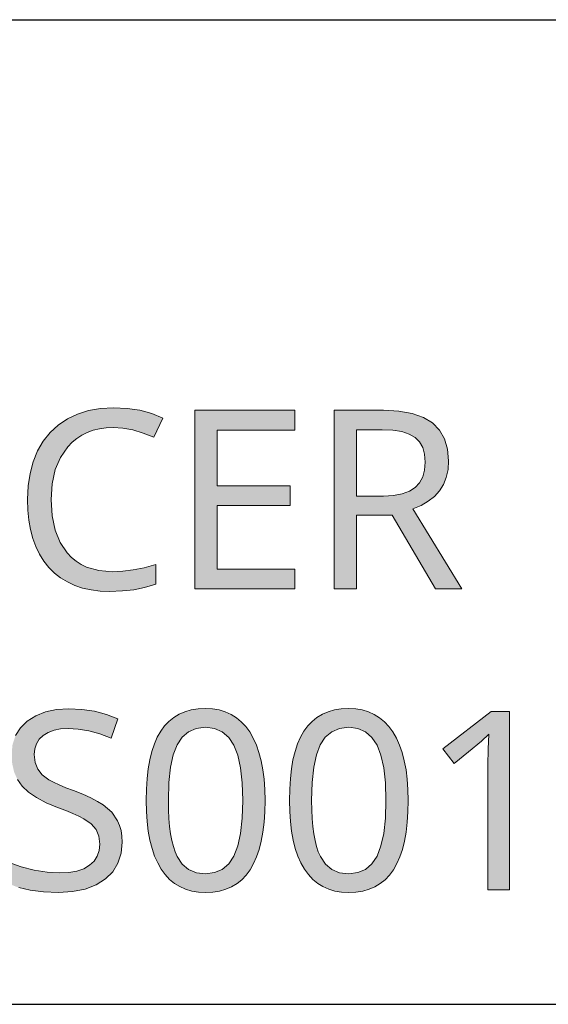
# Model space of a CAD drawing. Units: millimetres. Extents: x 0 to 297, y 0 to 210.
# Drawn here: x 82 to 87, y 153 to 161 of the extents above; entities that cross this region are included whole.
import ezdxf

# ---------------------------------------------------------------- set-up
doc = ezdxf.new("R2010")
doc.units = ezdxf.units.MM
doc.header["$MEASUREMENT"] = 0
doc.layers.add('Layer 1', color=7, linetype='Continuous', lineweight=0)

msp = doc.modelspace()

# ---------------------------------------------------------------- hatches: boundary and pattern name
at = {"layer": 'Layer 1', "true_color": 0x000000, "transparency": 33554687}
h = msp.add_hatch(color=18, dxfattribs=at)
h.dxf.hatch_style = 2
h.paths.add_polyline_path([(83.1024, 157.4703), (83.1837, 157.4652), (83.2675, 157.4495), (83.3535, 157.4241), (83.4415, 157.3886), (83.5173, 157.5477), (83.4255, 157.5863), (83.326, 157.6138), (83.2189, 157.6303), (83.1046, 157.6358), (82.9975, 157.6299), (82.898, 157.6121), (82.8057, 157.5829), (82.7202, 157.5418), (82.6431, 157.4897), (82.5762, 157.4271), (82.5195, 157.3555), (82.4717, 157.2738), (82.4349, 157.1837), (82.4082, 157.0859), (82.3925, 156.9813), (82.387, 156.8691), (82.39, 156.7798), (82.398, 156.6956), (82.4116, 156.6164), (82.431, 156.5423), (82.456, 156.4737), (82.4869, 156.4107), (82.5233, 156.3527), (82.5648, 156.3002), (82.6118, 156.2532), (82.6635, 156.2125), (82.7202, 156.1782), (82.7816, 156.1499), (82.8472, 156.1279), (82.9179, 156.1122), (82.9932, 156.1029), (83.0737, 156.0999), (83.1816, 156.1033), (83.276, 156.113), (83.3658, 156.1308), (83.4589, 156.16), (83.4589, 156.3234), (83.362, 156.2976), (83.2697, 156.279), (83.1825, 156.268), (83.1003, 156.2642), (82.9835, 156.2739), (82.8806, 156.3031), (82.8349, 156.3251), (82.7926, 156.3518), (82.754, 156.384), (82.7193, 156.4208), (82.6601, 156.5076), (82.6182, 156.6109), (82.5936, 156.7307), (82.5851, 156.8674), (82.5936, 156.9999), (82.619, 157.1176), (82.6626, 157.2205), (82.7231, 157.3085), (82.7591, 157.3467), (82.7985, 157.3793), (82.8408, 157.4068), (82.8865, 157.4292), (82.9357, 157.447), (82.9881, 157.4601), (83.0436, 157.4677), (83.1024, 157.4703)])
h = msp.add_hatch(color=18, dxfattribs=at)
h.dxf.hatch_style = 2
h.paths.add_polyline_path([(84.6197, 156.1202), (84.6197, 156.2858), (83.9728, 156.2858), (83.9728, 156.8192), (84.582, 156.8192), (84.582, 156.9826), (83.9728, 156.9826), (83.9728, 157.4487), (84.6197, 157.4487), (84.6197, 157.6142), (83.7849, 157.6142), (83.7849, 156.1202), (84.6197, 156.1202)])
h = msp.add_hatch(color=18, dxfattribs=at)
h.dxf.hatch_style = 2
edge = h.paths.add_edge_path()
edge.add_spline(control_points=[(85.137, 156.7375), (85.137, 156.7375), (85.137, 156.1202), (85.137, 156.1202), (85.137, 156.1202), (84.9486, 156.1202), (84.9486, 156.1202), (84.9486, 156.1202), (84.9486, 157.6142), (84.9486, 157.6142), (84.9486, 157.6142), (85.3605, 157.6142), (85.3605, 157.6142), (85.3605, 157.6142), (85.4905, 157.6074), (85.4905, 157.6074), (85.4905, 157.6074), (85.6018, 157.5875), (85.6018, 157.5875), (85.6018, 157.5875), (85.6958, 157.5545), (85.6958, 157.5545), (85.6958, 157.5545), (85.7716, 157.5079), (85.7716, 157.5079), (85.7716, 157.5079), (85.8296, 157.4482), (85.8296, 157.4482), (85.8296, 157.4482), (85.8715, 157.375), (85.8715, 157.375), (85.8715, 157.375), (85.8969, 157.2895), (85.8969, 157.2895), (85.8969, 157.2895), (85.9053, 157.19), (85.9053, 157.19), (85.9053, 157.19), (85.9003, 157.1185), (85.9003, 157.1185), (85.9003, 157.1185), (85.8859, 157.0533), (85.8859, 157.0533), (85.8859, 157.0533), (85.8626, 156.994), (85.8626, 156.994), (85.8626, 156.994), (85.8296, 156.9407), (85.8296, 156.9407), (85.8296, 156.9407), (85.7872, 156.8937), (85.7872, 156.8937), (85.7872, 156.8937), (85.7356, 156.853), (85.7356, 156.853), (85.7356, 156.853), (85.6755, 156.8183), (85.6755, 156.8183), (85.6755, 156.8183), (85.6056, 156.7895), (85.6056, 156.7895), (85.6056, 156.7895), (86.0154, 156.1202), (86.0154, 156.1202), (86.0154, 156.1202), (85.7957, 156.1202), (85.7957, 156.1202), (85.7957, 156.1202), (85.4342, 156.7375), (85.4342, 156.7375), (85.4342, 156.7375), (85.137, 156.7375), (85.137, 156.7375)], knot_values=[0, 0, 0, 0, 1, 1, 1, 2, 2, 2, 3, 3, 3, 4, 4, 4, 5, 5, 5, 6, 6, 6, 7, 7, 7, 8, 8, 8, 9, 9, 9, 10, 10, 10, 11, 11, 11, 12, 12, 12, 13, 13, 13, 14, 14, 14, 15, 15, 15, 16, 16, 16, 17, 17, 17, 18, 18, 18, 19, 19, 19, 20, 20, 20, 21, 21, 21, 22, 22, 22, 23, 23, 23, 24, 24, 24, 24], degree=3, periodic=0)
edge.add_line((85.137, 156.7375), (85.137, 156.7375))
edge = h.paths.add_edge_path()
edge.add_spline(control_points=[(85.137, 156.8971), (85.137, 156.8971), (85.3605, 156.8971), (85.3605, 156.8971), (85.3605, 156.8971), (85.4456, 156.9013), (85.4456, 156.9013), (85.4456, 156.9013), (85.518, 156.9144), (85.518, 156.9144), (85.518, 156.9144), (85.5781, 156.9369), (85.5781, 156.9369), (85.5781, 156.9369), (85.6264, 156.9686), (85.6264, 156.9686), (85.6264, 156.9686), (85.6628, 157.0084), (85.6628, 157.0084), (85.6628, 157.0084), (85.6886, 157.0575), (85.6886, 157.0575), (85.6886, 157.0575), (85.7047, 157.1147), (85.7047, 157.1147), (85.7047, 157.1147), (85.7102, 157.1811), (85.7102, 157.1811), (85.7102, 157.1811), (85.7047, 157.2467), (85.7047, 157.2467), (85.7047, 157.2467), (85.6886, 157.3026), (85.6886, 157.3026), (85.6886, 157.3026), (85.6619, 157.3492), (85.6619, 157.3492), (85.6619, 157.3492), (85.6251, 157.3864), (85.6251, 157.3864), (85.6251, 157.3864), (85.576, 157.4148), (85.576, 157.4148), (85.576, 157.4148), (85.5138, 157.4355), (85.5138, 157.4355), (85.5138, 157.4355), (85.4388, 157.4478), (85.4388, 157.4478), (85.4388, 157.4478), (85.3504, 157.4516), (85.3504, 157.4516), (85.3504, 157.4516), (85.137, 157.4516), (85.137, 157.4516), (85.137, 157.4516), (85.137, 156.8971), (85.137, 156.8971)], knot_values=[0, 0, 0, 0, 1, 1, 1, 2, 2, 2, 3, 3, 3, 4, 4, 4, 5, 5, 5, 6, 6, 6, 7, 7, 7, 8, 8, 8, 9, 9, 9, 10, 10, 10, 11, 11, 11, 12, 12, 12, 13, 13, 13, 14, 14, 14, 15, 15, 15, 16, 16, 16, 17, 17, 17, 18, 18, 18, 19, 19, 19, 19], degree=3, periodic=0)
edge.add_line((85.137, 156.8971), (85.137, 156.8971))
h = msp.add_hatch(color=18, dxfattribs=at)
h.dxf.hatch_style = 2
h.paths.add_polyline_path([(83.1791, 154.0023), (83.1765, 154.0527), (83.1693, 154.0993), (83.1571, 154.142), (83.1401, 154.1814), (83.0906, 154.2521), (83.0195, 154.3139), (82.9733, 154.3435), (82.9166, 154.3732), (82.8493, 154.4032), (82.7714, 154.4337), (82.7062, 154.4583), (82.6508, 154.4819), (82.6042, 154.504), (82.5669, 154.5247), (82.511, 154.5666), (82.473, 154.6123), (82.4514, 154.6678), (82.4442, 154.7351), (82.4488, 154.7834), (82.4628, 154.8261), (82.4861, 154.8638), (82.5187, 154.8955), (82.5602, 154.9205), (82.6088, 154.9383), (82.6643, 154.9493), (82.7274, 154.9527), (82.8116, 154.9476), (82.8997, 154.9328), (82.9907, 154.9078), (83.0851, 154.8731), (83.1431, 155.0344), (83.047, 155.0712), (82.9462, 155.0975), (82.8413, 155.1131), (82.7316, 155.1182), (82.6292, 155.1115), (82.5373, 155.0916), (82.4556, 155.0598), (82.3849, 155.0149), (82.3277, 154.9586), (82.2871, 154.8934), (82.2626, 154.8198), (82.2541, 154.7372), (82.2596, 154.6593), (82.2757, 154.5891), (82.3036, 154.5264), (82.343, 154.4714), (82.3951, 154.4218), (82.4615, 154.3757), (82.5432, 154.3329), (82.6393, 154.2936), (82.7079, 154.2677), (82.7667, 154.2432), (82.8167, 154.2203), (82.8569, 154.1987), (82.9191, 154.1551), (82.9602, 154.1086), (82.9826, 154.0535), (82.9911, 153.9862), (82.9856, 153.9325), (82.9695, 153.8851), (82.9429, 153.844), (82.906, 153.8093), (82.8582, 153.7805), (82.7998, 153.7602), (82.732, 153.7487), (82.6537, 153.7449), (82.5517, 153.7509), (82.442, 153.7682), (82.3341, 153.7961), (82.2346, 153.8326), (82.2346, 153.6531), (82.315, 153.6222), (82.4099, 153.6002), (82.5204, 153.587), (82.6457, 153.5824), (82.7642, 153.5891), (82.8692, 153.6099), (82.9606, 153.6454), (83.0381, 153.695), (83.0995, 153.7559), (83.1431, 153.8275), (83.1702, 153.9096), (83.1791, 154.0023)])
h = msp.add_hatch(color=18, dxfattribs=at)
h.dxf.hatch_style = 2
edge = h.paths.add_edge_path()
edge.add_spline(control_points=[(84.3716, 154.352), (84.3716, 154.352), (84.3695, 154.2576), (84.3695, 154.2576), (84.3695, 154.2576), (84.3636, 154.1691), (84.3636, 154.1691), (84.3636, 154.1691), (84.3538, 154.0874), (84.3538, 154.0874), (84.3538, 154.0874), (84.3399, 154.0116), (84.3399, 154.0116), (84.3399, 154.0116), (84.3225, 153.9426), (84.3225, 153.9426), (84.3225, 153.9426), (84.3013, 153.88), (84.3013, 153.88), (84.3013, 153.88), (84.2764, 153.8232), (84.2764, 153.8232), (84.2764, 153.8232), (84.248, 153.7724), (84.248, 153.7724), (84.248, 153.7724), (84.215, 153.7276), (84.215, 153.7276), (84.215, 153.7276), (84.1781, 153.6886), (84.1781, 153.6886), (84.1781, 153.6886), (84.1375, 153.656), (84.1375, 153.656), (84.1375, 153.656), (84.0926, 153.6294), (84.0926, 153.6294), (84.0926, 153.6294), (84.0439, 153.609), (84.0439, 153.609), (84.0439, 153.609), (83.9914, 153.5942), (83.9914, 153.5942), (83.9914, 153.5942), (83.9347, 153.5853), (83.9347, 153.5853), (83.9347, 153.5853), (83.8738, 153.5824), (83.8738, 153.5824), (83.8738, 153.5824), (83.8149, 153.5853), (83.8149, 153.5853), (83.8149, 153.5853), (83.7595, 153.5942), (83.7595, 153.5942), (83.7595, 153.5942), (83.7074, 153.6095), (83.7074, 153.6095), (83.7074, 153.6095), (83.6591, 153.6306), (83.6591, 153.6306), (83.6591, 153.6306), (83.6151, 153.6581), (83.6151, 153.6581), (83.6151, 153.6581), (83.5745, 153.6916), (83.5745, 153.6916), (83.5745, 153.6916), (83.5381, 153.7318), (83.5381, 153.7318), (83.5381, 153.7318), (83.505, 153.7775), (83.505, 153.7775), (83.505, 153.7775), (83.4754, 153.8296), (83.4754, 153.8296), (83.4754, 153.8296), (83.4496, 153.8868), (83.4496, 153.8868), (83.4496, 153.8868), (83.4276, 153.9498), (83.4276, 153.9498), (83.4276, 153.9498), (83.4098, 154.0188), (83.4098, 154.0188), (83.4098, 154.0188), (83.3967, 154.0937), (83.3967, 154.0937), (83.3967, 154.0937), (83.3869, 154.1742), (83.3869, 154.1742), (83.3869, 154.1742), (83.381, 154.2601), (83.381, 154.2601), (83.381, 154.2601), (83.3793, 154.352), (83.3793, 154.352), (83.3793, 154.352), (83.381, 154.4464), (83.381, 154.4464), (83.381, 154.4464), (83.3865, 154.5344), (83.3865, 154.5344), (83.3865, 154.5344), (83.3958, 154.6157), (83.3958, 154.6157), (83.3958, 154.6157), (83.4089, 154.6911), (83.4089, 154.6911), (83.4089, 154.6911), (83.4259, 154.7605), (83.4259, 154.7605), (83.4259, 154.7605), (83.447, 154.8236), (83.447, 154.8236), (83.447, 154.8236), (83.4716, 154.8807), (83.4716, 154.8807), (83.4716, 154.8807), (83.5, 154.9311), (83.5, 154.9311), (83.5, 154.9311), (83.5317, 154.9751), (83.5317, 154.9751), (83.5317, 154.9751), (83.5681, 155.0128), (83.5681, 155.0128), (83.5681, 155.0128), (83.6092, 155.0458), (83.6092, 155.0458), (83.6092, 155.0458), (83.6541, 155.0721), (83.6541, 155.0721), (83.6541, 155.0721), (83.7027, 155.0932), (83.7027, 155.0932), (83.7027, 155.0932), (83.7556, 155.1081), (83.7556, 155.1081), (83.7556, 155.1081), (83.8124, 155.1174), (83.8124, 155.1174), (83.8124, 155.1174), (83.8738, 155.1203), (83.8738, 155.1203), (83.8738, 155.1203), (83.9326, 155.1174), (83.9326, 155.1174), (83.9326, 155.1174), (83.9881, 155.1081), (83.9881, 155.1081), (83.9881, 155.1081), (84.0397, 155.0928), (84.0397, 155.0928), (84.0397, 155.0928), (84.0875, 155.0712), (84.0875, 155.0712), (84.0875, 155.0712), (84.132, 155.0437), (84.132, 155.0437), (84.132, 155.0437), (84.1731, 155.0098), (84.1731, 155.0098), (84.1731, 155.0098), (84.2103, 154.9701), (84.2103, 154.9701), (84.2103, 154.9701), (84.2438, 154.9239), (84.2438, 154.9239), (84.2438, 154.9239), (84.2734, 154.8723), (84.2734, 154.8723), (84.2734, 154.8723), (84.2992, 154.8147), (84.2992, 154.8147), (84.2992, 154.8147), (84.3208, 154.7516), (84.3208, 154.7516), (84.3208, 154.7516), (84.3386, 154.683), (84.3386, 154.683), (84.3386, 154.683), (84.353, 154.6085), (84.353, 154.6085), (84.353, 154.6085), (84.3631, 154.5285), (84.3631, 154.5285), (84.3631, 154.5285), (84.3695, 154.443), (84.3695, 154.443), (84.3695, 154.443), (84.3716, 154.352), (84.3716, 154.352)], knot_values=[0, 0, 0, 0, 1, 1, 1, 2, 2, 2, 3, 3, 3, 4, 4, 4, 5, 5, 5, 6, 6, 6, 7, 7, 7, 8, 8, 8, 9, 9, 9, 10, 10, 10, 11, 11, 11, 12, 12, 12, 13, 13, 13, 14, 14, 14, 15, 15, 15, 16, 16, 16, 17, 17, 17, 18, 18, 18, 19, 19, 19, 20, 20, 20, 21, 21, 21, 22, 22, 22, 23, 23, 23, 24, 24, 24, 25, 25, 25, 26, 26, 26, 27, 27, 27, 28, 28, 28, 29, 29, 29, 30, 30, 30, 31, 31, 31, 32, 32, 32, 33, 33, 33, 34, 34, 34, 35, 35, 35, 36, 36, 36, 37, 37, 37, 38, 38, 38, 39, 39, 39, 40, 40, 40, 41, 41, 41, 42, 42, 42, 43, 43, 43, 44, 44, 44, 45, 45, 45, 46, 46, 46, 47, 47, 47, 48, 48, 48, 49, 49, 49, 50, 50, 50, 51, 51, 51, 52, 52, 52, 53, 53, 53, 54, 54, 54, 55, 55, 55, 56, 56, 56, 57, 57, 57, 58, 58, 58, 59, 59, 59, 60, 60, 60, 61, 61, 61, 62, 62, 62, 63, 63, 63, 64, 64, 64, 64], degree=3, periodic=0)
edge.add_line((84.3716, 154.352), (84.3716, 154.352))
edge = h.paths.add_edge_path()
edge.add_spline(control_points=[(83.5643, 154.352), (83.5643, 154.352), (83.5652, 154.2732), (83.5652, 154.2732), (83.5652, 154.2732), (83.569, 154.2009), (83.569, 154.2009), (83.569, 154.2009), (83.5745, 154.1335), (83.5745, 154.1335), (83.5745, 154.1335), (83.5825, 154.0722), (83.5825, 154.0722), (83.5825, 154.0722), (83.5931, 154.0163), (83.5931, 154.0163), (83.5931, 154.0163), (83.6058, 153.9663), (83.6058, 153.9663), (83.6058, 153.9663), (83.6206, 153.9219), (83.6206, 153.9219), (83.6206, 153.9219), (83.638, 153.8829), (83.638, 153.8829), (83.638, 153.8829), (83.6799, 153.8194), (83.6799, 153.8194), (83.6799, 153.8194), (83.7336, 153.7746), (83.7336, 153.7746), (83.7336, 153.7746), (83.7984, 153.747), (83.7984, 153.747), (83.7984, 153.747), (83.8738, 153.7386), (83.8738, 153.7386), (83.8738, 153.7386), (83.9495, 153.7479), (83.9495, 153.7479), (83.9495, 153.7479), (84.0147, 153.7754), (84.0147, 153.7754), (84.0147, 153.7754), (84.0681, 153.8216), (84.0681, 153.8216), (84.0681, 153.8216), (84.1108, 153.8859), (84.1108, 153.8859), (84.1108, 153.8859), (84.1434, 153.9706), (84.1434, 153.9706), (84.1434, 153.9706), (84.1667, 154.0764), (84.1667, 154.0764), (84.1667, 154.0764), (84.1807, 154.2034), (84.1807, 154.2034), (84.1807, 154.2034), (84.1853, 154.352), (84.1853, 154.352), (84.1853, 154.352), (84.1807, 154.4989), (84.1807, 154.4989), (84.1807, 154.4989), (84.1667, 154.625), (84.1667, 154.625), (84.1667, 154.625), (84.1434, 154.7304), (84.1434, 154.7304), (84.1434, 154.7304), (84.1108, 154.8147), (84.1108, 154.8147), (84.1108, 154.8147), (84.0681, 154.879), (84.0681, 154.879), (84.0681, 154.879), (84.0147, 154.9252), (84.0147, 154.9252), (84.0147, 154.9252), (83.9495, 154.9527), (83.9495, 154.9527), (83.9495, 154.9527), (83.8738, 154.9629), (83.8738, 154.9629), (83.8738, 154.9629), (83.7971, 154.9535), (83.7971, 154.9535), (83.7971, 154.9535), (83.7328, 154.926), (83.7328, 154.926), (83.7328, 154.926), (83.6786, 154.8812), (83.6786, 154.8812), (83.6786, 154.8812), (83.6367, 154.8177), (83.6367, 154.8177), (83.6367, 154.8177), (83.6049, 154.7343), (83.6049, 154.7343), (83.6049, 154.7343), (83.5825, 154.6288), (83.5825, 154.6288), (83.5825, 154.6288), (83.5685, 154.5014), (83.5685, 154.5014), (83.5685, 154.5014), (83.5643, 154.352), (83.5643, 154.352)], knot_values=[0, 0, 0, 0, 1, 1, 1, 2, 2, 2, 3, 3, 3, 4, 4, 4, 5, 5, 5, 6, 6, 6, 7, 7, 7, 8, 8, 8, 9, 9, 9, 10, 10, 10, 11, 11, 11, 12, 12, 12, 13, 13, 13, 14, 14, 14, 15, 15, 15, 16, 16, 16, 17, 17, 17, 18, 18, 18, 19, 19, 19, 20, 20, 20, 21, 21, 21, 22, 22, 22, 23, 23, 23, 24, 24, 24, 25, 25, 25, 26, 26, 26, 27, 27, 27, 28, 28, 28, 29, 29, 29, 30, 30, 30, 31, 31, 31, 32, 32, 32, 33, 33, 33, 34, 34, 34, 35, 35, 35, 36, 36, 36, 36], degree=3, periodic=0)
edge.add_line((83.5643, 154.352), (83.5643, 154.352))
h = msp.add_hatch(color=18, dxfattribs=at)
h.dxf.hatch_style = 2
edge = h.paths.add_edge_path()
edge.add_spline(control_points=[(85.5679, 154.352), (85.5679, 154.352), (85.5658, 154.2576), (85.5658, 154.2576), (85.5658, 154.2576), (85.5599, 154.1691), (85.5599, 154.1691), (85.5599, 154.1691), (85.5502, 154.0874), (85.5502, 154.0874), (85.5502, 154.0874), (85.5362, 154.0116), (85.5362, 154.0116), (85.5362, 154.0116), (85.5193, 153.9426), (85.5193, 153.9426), (85.5193, 153.9426), (85.4981, 153.88), (85.4981, 153.88), (85.4981, 153.88), (85.4731, 153.8232), (85.4731, 153.8232), (85.4731, 153.8232), (85.4443, 153.7724), (85.4443, 153.7724), (85.4443, 153.7724), (85.4117, 153.7276), (85.4117, 153.7276), (85.4117, 153.7276), (85.3749, 153.6886), (85.3749, 153.6886), (85.3749, 153.6886), (85.3338, 153.656), (85.3338, 153.656), (85.3338, 153.656), (85.289, 153.6294), (85.289, 153.6294), (85.289, 153.6294), (85.2407, 153.609), (85.2407, 153.609), (85.2407, 153.609), (85.1878, 153.5942), (85.1878, 153.5942), (85.1878, 153.5942), (85.1311, 153.5853), (85.1311, 153.5853), (85.1311, 153.5853), (85.0705, 153.5824), (85.0705, 153.5824), (85.0705, 153.5824), (85.0113, 153.5853), (85.0113, 153.5853), (85.0113, 153.5853), (84.9558, 153.5942), (84.9558, 153.5942), (84.9558, 153.5942), (84.9042, 153.6095), (84.9042, 153.6095), (84.9042, 153.6095), (84.8559, 153.6306), (84.8559, 153.6306), (84.8559, 153.6306), (84.8119, 153.6581), (84.8119, 153.6581), (84.8119, 153.6581), (84.7712, 153.6916), (84.7712, 153.6916), (84.7712, 153.6916), (84.7344, 153.7318), (84.7344, 153.7318), (84.7344, 153.7318), (84.7014, 153.7775), (84.7014, 153.7775), (84.7014, 153.7775), (84.6717, 153.8296), (84.6717, 153.8296), (84.6717, 153.8296), (84.6459, 153.8868), (84.6459, 153.8868), (84.6459, 153.8868), (84.6243, 153.9498), (84.6243, 153.9498), (84.6243, 153.9498), (84.6065, 154.0188), (84.6065, 154.0188), (84.6065, 154.0188), (84.593, 154.0937), (84.593, 154.0937), (84.593, 154.0937), (84.5833, 154.1742), (84.5833, 154.1742), (84.5833, 154.1742), (84.5778, 154.2601), (84.5778, 154.2601), (84.5778, 154.2601), (84.5756, 154.352), (84.5756, 154.352), (84.5756, 154.352), (84.5778, 154.4464), (84.5778, 154.4464), (84.5778, 154.4464), (84.5833, 154.5344), (84.5833, 154.5344), (84.5833, 154.5344), (84.5926, 154.6157), (84.5926, 154.6157), (84.5926, 154.6157), (84.6053, 154.6911), (84.6053, 154.6911), (84.6053, 154.6911), (84.6226, 154.7605), (84.6226, 154.7605), (84.6226, 154.7605), (84.6434, 154.8236), (84.6434, 154.8236), (84.6434, 154.8236), (84.6679, 154.8807), (84.6679, 154.8807), (84.6679, 154.8807), (84.6963, 154.9311), (84.6963, 154.9311), (84.6963, 154.9311), (84.7285, 154.9751), (84.7285, 154.9751), (84.7285, 154.9751), (84.7649, 155.0128), (84.7649, 155.0128), (84.7649, 155.0128), (84.8055, 155.0458), (84.8055, 155.0458), (84.8055, 155.0458), (84.8508, 155.0721), (84.8508, 155.0721), (84.8508, 155.0721), (84.8995, 155.0932), (84.8995, 155.0932), (84.8995, 155.0932), (84.952, 155.1081), (84.952, 155.1081), (84.952, 155.1081), (85.0091, 155.1174), (85.0091, 155.1174), (85.0091, 155.1174), (85.0705, 155.1203), (85.0705, 155.1203), (85.0705, 155.1203), (85.1294, 155.1174), (85.1294, 155.1174), (85.1294, 155.1174), (85.1844, 155.1081), (85.1844, 155.1081), (85.1844, 155.1081), (85.236, 155.0928), (85.236, 155.0928), (85.236, 155.0928), (85.2839, 155.0712), (85.2839, 155.0712), (85.2839, 155.0712), (85.3288, 155.0437), (85.3288, 155.0437), (85.3288, 155.0437), (85.3694, 155.0098), (85.3694, 155.0098), (85.3694, 155.0098), (85.4067, 154.9701), (85.4067, 154.9701), (85.4067, 154.9701), (85.4401, 154.9239), (85.4401, 154.9239), (85.4401, 154.9239), (85.4701, 154.8723), (85.4701, 154.8723), (85.4701, 154.8723), (85.4956, 154.8147), (85.4956, 154.8147), (85.4956, 154.8147), (85.5176, 154.7516), (85.5176, 154.7516), (85.5176, 154.7516), (85.5353, 154.683), (85.5353, 154.683), (85.5353, 154.683), (85.5497, 154.6085), (85.5497, 154.6085), (85.5497, 154.6085), (85.5599, 154.5285), (85.5599, 154.5285), (85.5599, 154.5285), (85.5658, 154.443), (85.5658, 154.443), (85.5658, 154.443), (85.5679, 154.352), (85.5679, 154.352)], knot_values=[0, 0, 0, 0, 1, 1, 1, 2, 2, 2, 3, 3, 3, 4, 4, 4, 5, 5, 5, 6, 6, 6, 7, 7, 7, 8, 8, 8, 9, 9, 9, 10, 10, 10, 11, 11, 11, 12, 12, 12, 13, 13, 13, 14, 14, 14, 15, 15, 15, 16, 16, 16, 17, 17, 17, 18, 18, 18, 19, 19, 19, 20, 20, 20, 21, 21, 21, 22, 22, 22, 23, 23, 23, 24, 24, 24, 25, 25, 25, 26, 26, 26, 27, 27, 27, 28, 28, 28, 29, 29, 29, 30, 30, 30, 31, 31, 31, 32, 32, 32, 33, 33, 33, 34, 34, 34, 35, 35, 35, 36, 36, 36, 37, 37, 37, 38, 38, 38, 39, 39, 39, 40, 40, 40, 41, 41, 41, 42, 42, 42, 43, 43, 43, 44, 44, 44, 45, 45, 45, 46, 46, 46, 47, 47, 47, 48, 48, 48, 49, 49, 49, 50, 50, 50, 51, 51, 51, 52, 52, 52, 53, 53, 53, 54, 54, 54, 55, 55, 55, 56, 56, 56, 57, 57, 57, 58, 58, 58, 59, 59, 59, 60, 60, 60, 61, 61, 61, 62, 62, 62, 63, 63, 63, 64, 64, 64, 64], degree=3, periodic=0)
edge.add_line((85.5679, 154.352), (85.5679, 154.352))
edge = h.paths.add_edge_path()
edge.add_spline(control_points=[(84.7606, 154.352), (84.7606, 154.352), (84.7619, 154.2732), (84.7619, 154.2732), (84.7619, 154.2732), (84.7653, 154.2009), (84.7653, 154.2009), (84.7653, 154.2009), (84.7712, 154.1335), (84.7712, 154.1335), (84.7712, 154.1335), (84.7793, 154.0722), (84.7793, 154.0722), (84.7793, 154.0722), (84.7894, 154.0163), (84.7894, 154.0163), (84.7894, 154.0163), (84.8021, 153.9663), (84.8021, 153.9663), (84.8021, 153.9663), (84.8169, 153.9219), (84.8169, 153.9219), (84.8169, 153.9219), (84.8343, 153.8829), (84.8343, 153.8829), (84.8343, 153.8829), (84.8762, 153.8194), (84.8762, 153.8194), (84.8762, 153.8194), (84.9304, 153.7746), (84.9304, 153.7746), (84.9304, 153.7746), (84.9947, 153.747), (84.9947, 153.747), (84.9947, 153.747), (85.0705, 153.7386), (85.0705, 153.7386), (85.0705, 153.7386), (85.1459, 153.7479), (85.1459, 153.7479), (85.1459, 153.7479), (85.2115, 153.7754), (85.2115, 153.7754), (85.2115, 153.7754), (85.2644, 153.8216), (85.2644, 153.8216), (85.2644, 153.8216), (85.3076, 153.8859), (85.3076, 153.8859), (85.3076, 153.8859), (85.3402, 153.9706), (85.3402, 153.9706), (85.3402, 153.9706), (85.3635, 154.0764), (85.3635, 154.0764), (85.3635, 154.0764), (85.3774, 154.2034), (85.3774, 154.2034), (85.3774, 154.2034), (85.3821, 154.352), (85.3821, 154.352), (85.3821, 154.352), (85.3774, 154.4989), (85.3774, 154.4989), (85.3774, 154.4989), (85.3635, 154.625), (85.3635, 154.625), (85.3635, 154.625), (85.3402, 154.7304), (85.3402, 154.7304), (85.3402, 154.7304), (85.3076, 154.8147), (85.3076, 154.8147), (85.3076, 154.8147), (85.2644, 154.879), (85.2644, 154.879), (85.2644, 154.879), (85.2115, 154.9252), (85.2115, 154.9252), (85.2115, 154.9252), (85.1459, 154.9527), (85.1459, 154.9527), (85.1459, 154.9527), (85.0705, 154.9629), (85.0705, 154.9629), (85.0705, 154.9629), (84.9939, 154.9535), (84.9939, 154.9535), (84.9939, 154.9535), (84.9296, 154.926), (84.9296, 154.926), (84.9296, 154.926), (84.8754, 154.8812), (84.8754, 154.8812), (84.8754, 154.8812), (84.8335, 154.8177), (84.8335, 154.8177), (84.8335, 154.8177), (84.8017, 154.7343), (84.8017, 154.7343), (84.8017, 154.7343), (84.7788, 154.6288), (84.7788, 154.6288), (84.7788, 154.6288), (84.7653, 154.5014), (84.7653, 154.5014), (84.7653, 154.5014), (84.7606, 154.352), (84.7606, 154.352)], knot_values=[0, 0, 0, 0, 1, 1, 1, 2, 2, 2, 3, 3, 3, 4, 4, 4, 5, 5, 5, 6, 6, 6, 7, 7, 7, 8, 8, 8, 9, 9, 9, 10, 10, 10, 11, 11, 11, 12, 12, 12, 13, 13, 13, 14, 14, 14, 15, 15, 15, 16, 16, 16, 17, 17, 17, 18, 18, 18, 19, 19, 19, 20, 20, 20, 21, 21, 21, 22, 22, 22, 23, 23, 23, 24, 24, 24, 25, 25, 25, 26, 26, 26, 27, 27, 27, 28, 28, 28, 29, 29, 29, 30, 30, 30, 31, 31, 31, 32, 32, 32, 33, 33, 33, 34, 34, 34, 35, 35, 35, 36, 36, 36, 36], degree=3, periodic=0)
edge.add_line((84.7606, 154.352), (84.7606, 154.352))
h = msp.add_hatch(color=18, dxfattribs=at)
h.dxf.hatch_style = 2
h.paths.add_polyline_path([(86.4129, 153.6027), (86.4129, 155.0966), (86.2609, 155.0966), (85.8562, 154.7829), (85.9523, 154.6593), (86.0709, 154.7571), (86.1801, 154.8473), (86.2415, 154.9049), (86.2351, 154.7808), (86.2334, 154.6471), (86.2334, 153.6027), (86.4129, 153.6027)])

# ---------------------------------------------------------------- linework, layer by layer
at = {"layer": 'Layer 1', "color": 18, "lineweight": 25, "true_color": 0x000000}
for points in [[(58.79, 156.2341), (79.687, 160.8802), (95.4405, 160.8802)], [(55.3271, 154.2622), (77.3532, 152.6468), (92.7176, 152.6468)]]:
    msp.add_lwpolyline(points, dxfattribs=at)
at = {"layer": 'Layer 1'}
for points in [[(83.1024, 157.4703), (83.1837, 157.4652), (83.2675, 157.4495), (83.3535, 157.4241), (83.4415, 157.3886), (83.5173, 157.5477), (83.4255, 157.5863), (83.326, 157.6138), (83.2189, 157.6303), (83.1046, 157.6358), (82.9975, 157.6299), (82.898, 157.6121), (82.8057, 157.5829), (82.7202, 157.5418), (82.6431, 157.4897), (82.5762, 157.4271), (82.5195, 157.3555), (82.4717, 157.2738), (82.4349, 157.1837), (82.4082, 157.0859), (82.3925, 156.9813), (82.387, 156.8691), (82.39, 156.7798), (82.398, 156.6956), (82.4116, 156.6164), (82.431, 156.5423), (82.456, 156.4737), (82.4869, 156.4107), (82.5233, 156.3527), (82.5648, 156.3002), (82.6118, 156.2532), (82.6635, 156.2125), (82.7202, 156.1782), (82.7816, 156.1499), (82.8472, 156.1279), (82.9179, 156.1122), (82.9932, 156.1029), (83.0737, 156.0999), (83.1816, 156.1033), (83.276, 156.113), (83.3658, 156.1308), (83.4589, 156.16), (83.4589, 156.3234), (83.362, 156.2976), (83.2697, 156.279), (83.1825, 156.268), (83.1003, 156.2642), (82.9835, 156.2739), (82.8806, 156.3031), (82.8349, 156.3251), (82.7926, 156.3518), (82.754, 156.384), (82.7193, 156.4208), (82.6601, 156.5076), (82.6182, 156.6109), (82.5936, 156.7307), (82.5851, 156.8674), (82.5936, 156.9999), (82.619, 157.1176), (82.6626, 157.2205), (82.7231, 157.3085), (82.7591, 157.3467), (82.7985, 157.3793), (82.8408, 157.4068), (82.8865, 157.4292), (82.9357, 157.447), (82.9881, 157.4601), (83.0436, 157.4677), (83.1024, 157.4703)], [(84.6197, 156.1202), (84.6197, 156.2858), (83.9728, 156.2858), (83.9728, 156.8192), (84.582, 156.8192), (84.582, 156.9826), (83.9728, 156.9826), (83.9728, 157.4487), (84.6197, 157.4487), (84.6197, 157.6142), (83.7849, 157.6142), (83.7849, 156.1202), (84.6197, 156.1202)], [(83.1791, 154.0023), (83.1765, 154.0527), (83.1693, 154.0993), (83.1571, 154.142), (83.1401, 154.1814), (83.0906, 154.2521), (83.0195, 154.3139), (82.9733, 154.3435), (82.9166, 154.3732), (82.8493, 154.4032), (82.7714, 154.4337), (82.7062, 154.4583), (82.6508, 154.4819), (82.6042, 154.504), (82.5669, 154.5247), (82.511, 154.5666), (82.473, 154.6123), (82.4514, 154.6678), (82.4442, 154.7351), (82.4488, 154.7834), (82.4628, 154.8261), (82.4861, 154.8638), (82.5187, 154.8955), (82.5602, 154.9205), (82.6088, 154.9383), (82.6643, 154.9493), (82.7274, 154.9527), (82.8116, 154.9476), (82.8997, 154.9328), (82.9907, 154.9078), (83.0851, 154.8731), (83.1431, 155.0344), (83.047, 155.0712), (82.9462, 155.0975), (82.8413, 155.1131), (82.7316, 155.1182), (82.6292, 155.1115), (82.5373, 155.0916), (82.4556, 155.0598), (82.3849, 155.0149), (82.3277, 154.9586), (82.2871, 154.8934)], [(86.4129, 153.6027), (86.4129, 155.0966), (86.2609, 155.0966), (85.8562, 154.7829), (85.9523, 154.6593), (86.0709, 154.7571), (86.1801, 154.8473), (86.2415, 154.9049), (86.2351, 154.7808), (86.2334, 154.6471), (86.2334, 153.6027), (86.4129, 153.6027)], [(82.3036, 154.5264), (82.343, 154.4714), (82.3951, 154.4218), (82.4615, 154.3757), (82.5432, 154.3329), (82.6393, 154.2936), (82.7079, 154.2677), (82.7667, 154.2432), (82.8167, 154.2203), (82.8569, 154.1987), (82.9191, 154.1551), (82.9602, 154.1086), (82.9826, 154.0535), (82.9911, 153.9862), (82.9856, 153.9325), (82.9695, 153.8851), (82.9429, 153.844), (82.906, 153.8093), (82.8582, 153.7805), (82.7998, 153.7602), (82.732, 153.7487), (82.6537, 153.7449), (82.5517, 153.7509), (82.442, 153.7682), (82.3341, 153.7961), (82.2346, 153.8326)], [(82.315, 153.6222), (82.4099, 153.6002), (82.5204, 153.587), (82.6457, 153.5824), (82.7642, 153.5891), (82.8692, 153.6099), (82.9606, 153.6454), (83.0381, 153.695), (83.0995, 153.7559), (83.1431, 153.8275), (83.1702, 153.9096), (83.1791, 154.0023)]]:
    msp.add_lwpolyline(points, dxfattribs=at)
for points, knots in [([(85.137, 156.7375), (85.137, 156.7375), (85.137, 156.1202), (85.137, 156.1202), (85.137, 156.1202), (84.9486, 156.1202), (84.9486, 156.1202), (84.9486, 156.1202), (84.9486, 157.6142), (84.9486, 157.6142), (84.9486, 157.6142), (85.3605, 157.6142), (85.3605, 157.6142), (85.3605, 157.6142), (85.4905, 157.6074), (85.4905, 157.6074), (85.4905, 157.6074), (85.6018, 157.5875), (85.6018, 157.5875), (85.6018, 157.5875), (85.6958, 157.5545), (85.6958, 157.5545), (85.6958, 157.5545), (85.7716, 157.5079), (85.7716, 157.5079), (85.7716, 157.5079), (85.8296, 157.4482), (85.8296, 157.4482), (85.8296, 157.4482), (85.8715, 157.375), (85.8715, 157.375), (85.8715, 157.375), (85.8969, 157.2895), (85.8969, 157.2895), (85.8969, 157.2895), (85.9053, 157.19), (85.9053, 157.19), (85.9053, 157.19), (85.9003, 157.1185), (85.9003, 157.1185), (85.9003, 157.1185), (85.8859, 157.0533), (85.8859, 157.0533), (85.8859, 157.0533), (85.8626, 156.994), (85.8626, 156.994), (85.8626, 156.994), (85.8296, 156.9407), (85.8296, 156.9407), (85.8296, 156.9407), (85.7872, 156.8937), (85.7872, 156.8937), (85.7872, 156.8937), (85.7356, 156.853), (85.7356, 156.853), (85.7356, 156.853), (85.6755, 156.8183), (85.6755, 156.8183), (85.6755, 156.8183), (85.6056, 156.7895), (85.6056, 156.7895), (85.6056, 156.7895), (86.0154, 156.1202), (86.0154, 156.1202), (86.0154, 156.1202), (85.7957, 156.1202), (85.7957, 156.1202), (85.7957, 156.1202), (85.4342, 156.7375), (85.4342, 156.7375), (85.4342, 156.7375), (85.137, 156.7375), (85.137, 156.7375)], [0, 0, 0, 0, 1, 1, 1, 2, 2, 2, 3, 3, 3, 4, 4, 4, 5, 5, 5, 6, 6, 6, 7, 7, 7, 8, 8, 8, 9, 9, 9, 10, 10, 10, 11, 11, 11, 12, 12, 12, 13, 13, 13, 14, 14, 14, 15, 15, 15, 16, 16, 16, 17, 17, 17, 18, 18, 18, 19, 19, 19, 20, 20, 20, 21, 21, 21, 22, 22, 22, 23, 23, 23, 24, 24, 24, 24]), ([(85.137, 156.8971), (85.137, 156.8971), (85.3605, 156.8971), (85.3605, 156.8971), (85.3605, 156.8971), (85.4456, 156.9013), (85.4456, 156.9013), (85.4456, 156.9013), (85.518, 156.9144), (85.518, 156.9144), (85.518, 156.9144), (85.5781, 156.9369), (85.5781, 156.9369), (85.5781, 156.9369), (85.6264, 156.9686), (85.6264, 156.9686), (85.6264, 156.9686), (85.6628, 157.0084), (85.6628, 157.0084), (85.6628, 157.0084), (85.6886, 157.0575), (85.6886, 157.0575), (85.6886, 157.0575), (85.7047, 157.1147), (85.7047, 157.1147), (85.7047, 157.1147), (85.7102, 157.1811), (85.7102, 157.1811), (85.7102, 157.1811), (85.7047, 157.2467), (85.7047, 157.2467), (85.7047, 157.2467), (85.6886, 157.3026), (85.6886, 157.3026), (85.6886, 157.3026), (85.6619, 157.3492), (85.6619, 157.3492), (85.6619, 157.3492), (85.6251, 157.3864), (85.6251, 157.3864), (85.6251, 157.3864), (85.576, 157.4148), (85.576, 157.4148), (85.576, 157.4148), (85.5138, 157.4355), (85.5138, 157.4355), (85.5138, 157.4355), (85.4388, 157.4478), (85.4388, 157.4478), (85.4388, 157.4478), (85.3504, 157.4516), (85.3504, 157.4516), (85.3504, 157.4516), (85.137, 157.4516), (85.137, 157.4516), (85.137, 157.4516), (85.137, 156.8971), (85.137, 156.8971)], [0, 0, 0, 0, 1, 1, 1, 2, 2, 2, 3, 3, 3, 4, 4, 4, 5, 5, 5, 6, 6, 6, 7, 7, 7, 8, 8, 8, 9, 9, 9, 10, 10, 10, 11, 11, 11, 12, 12, 12, 13, 13, 13, 14, 14, 14, 15, 15, 15, 16, 16, 16, 17, 17, 17, 18, 18, 18, 19, 19, 19, 19]), ([(84.3716, 154.352), (84.3716, 154.352), (84.3695, 154.2576), (84.3695, 154.2576), (84.3695, 154.2576), (84.3636, 154.1691), (84.3636, 154.1691), (84.3636, 154.1691), (84.3538, 154.0874), (84.3538, 154.0874), (84.3538, 154.0874), (84.3399, 154.0116), (84.3399, 154.0116), (84.3399, 154.0116), (84.3225, 153.9426), (84.3225, 153.9426), (84.3225, 153.9426), (84.3013, 153.88), (84.3013, 153.88), (84.3013, 153.88), (84.2764, 153.8232), (84.2764, 153.8232), (84.2764, 153.8232), (84.248, 153.7724), (84.248, 153.7724), (84.248, 153.7724), (84.215, 153.7276), (84.215, 153.7276), (84.215, 153.7276), (84.1781, 153.6886), (84.1781, 153.6886), (84.1781, 153.6886), (84.1375, 153.656), (84.1375, 153.656), (84.1375, 153.656), (84.0926, 153.6294), (84.0926, 153.6294), (84.0926, 153.6294), (84.0439, 153.609), (84.0439, 153.609), (84.0439, 153.609), (83.9914, 153.5942), (83.9914, 153.5942), (83.9914, 153.5942), (83.9347, 153.5853), (83.9347, 153.5853), (83.9347, 153.5853), (83.8738, 153.5824), (83.8738, 153.5824), (83.8738, 153.5824), (83.8149, 153.5853), (83.8149, 153.5853), (83.8149, 153.5853), (83.7595, 153.5942), (83.7595, 153.5942), (83.7595, 153.5942), (83.7074, 153.6095), (83.7074, 153.6095), (83.7074, 153.6095), (83.6591, 153.6306), (83.6591, 153.6306), (83.6591, 153.6306), (83.6151, 153.6581), (83.6151, 153.6581), (83.6151, 153.6581), (83.5745, 153.6916), (83.5745, 153.6916), (83.5745, 153.6916), (83.5381, 153.7318), (83.5381, 153.7318), (83.5381, 153.7318), (83.505, 153.7775), (83.505, 153.7775), (83.505, 153.7775), (83.4754, 153.8296), (83.4754, 153.8296), (83.4754, 153.8296), (83.4496, 153.8868), (83.4496, 153.8868), (83.4496, 153.8868), (83.4276, 153.9498), (83.4276, 153.9498), (83.4276, 153.9498), (83.4098, 154.0188), (83.4098, 154.0188), (83.4098, 154.0188), (83.3967, 154.0937), (83.3967, 154.0937), (83.3967, 154.0937), (83.3869, 154.1742), (83.3869, 154.1742), (83.3869, 154.1742), (83.381, 154.2601), (83.381, 154.2601), (83.381, 154.2601), (83.3793, 154.352), (83.3793, 154.352), (83.3793, 154.352), (83.381, 154.4464), (83.381, 154.4464), (83.381, 154.4464), (83.3865, 154.5344), (83.3865, 154.5344), (83.3865, 154.5344), (83.3958, 154.6157), (83.3958, 154.6157), (83.3958, 154.6157), (83.4089, 154.6911), (83.4089, 154.6911), (83.4089, 154.6911), (83.4259, 154.7605), (83.4259, 154.7605), (83.4259, 154.7605), (83.447, 154.8236), (83.447, 154.8236), (83.447, 154.8236), (83.4716, 154.8807), (83.4716, 154.8807), (83.4716, 154.8807), (83.5, 154.9311), (83.5, 154.9311), (83.5, 154.9311), (83.5317, 154.9751), (83.5317, 154.9751), (83.5317, 154.9751), (83.5681, 155.0128), (83.5681, 155.0128), (83.5681, 155.0128), (83.6092, 155.0458), (83.6092, 155.0458), (83.6092, 155.0458), (83.6541, 155.0721), (83.6541, 155.0721), (83.6541, 155.0721), (83.7027, 155.0932), (83.7027, 155.0932), (83.7027, 155.0932), (83.7556, 155.1081), (83.7556, 155.1081), (83.7556, 155.1081), (83.8124, 155.1174), (83.8124, 155.1174), (83.8124, 155.1174), (83.8738, 155.1203), (83.8738, 155.1203), (83.8738, 155.1203), (83.9326, 155.1174), (83.9326, 155.1174), (83.9326, 155.1174), (83.9881, 155.1081), (83.9881, 155.1081), (83.9881, 155.1081), (84.0397, 155.0928), (84.0397, 155.0928), (84.0397, 155.0928), (84.0875, 155.0712), (84.0875, 155.0712), (84.0875, 155.0712), (84.132, 155.0437), (84.132, 155.0437), (84.132, 155.0437), (84.1731, 155.0098), (84.1731, 155.0098), (84.1731, 155.0098), (84.2103, 154.9701), (84.2103, 154.9701), (84.2103, 154.9701), (84.2438, 154.9239), (84.2438, 154.9239), (84.2438, 154.9239), (84.2734, 154.8723), (84.2734, 154.8723), (84.2734, 154.8723), (84.2992, 154.8147), (84.2992, 154.8147), (84.2992, 154.8147), (84.3208, 154.7516), (84.3208, 154.7516), (84.3208, 154.7516), (84.3386, 154.683), (84.3386, 154.683), (84.3386, 154.683), (84.353, 154.6085), (84.353, 154.6085), (84.353, 154.6085), (84.3631, 154.5285), (84.3631, 154.5285), (84.3631, 154.5285), (84.3695, 154.443), (84.3695, 154.443), (84.3695, 154.443), (84.3716, 154.352), (84.3716, 154.352)], [0, 0, 0, 0, 1, 1, 1, 2, 2, 2, 3, 3, 3, 4, 4, 4, 5, 5, 5, 6, 6, 6, 7, 7, 7, 8, 8, 8, 9, 9, 9, 10, 10, 10, 11, 11, 11, 12, 12, 12, 13, 13, 13, 14, 14, 14, 15, 15, 15, 16, 16, 16, 17, 17, 17, 18, 18, 18, 19, 19, 19, 20, 20, 20, 21, 21, 21, 22, 22, 22, 23, 23, 23, 24, 24, 24, 25, 25, 25, 26, 26, 26, 27, 27, 27, 28, 28, 28, 29, 29, 29, 30, 30, 30, 31, 31, 31, 32, 32, 32, 33, 33, 33, 34, 34, 34, 35, 35, 35, 36, 36, 36, 37, 37, 37, 38, 38, 38, 39, 39, 39, 40, 40, 40, 41, 41, 41, 42, 42, 42, 43, 43, 43, 44, 44, 44, 45, 45, 45, 46, 46, 46, 47, 47, 47, 48, 48, 48, 49, 49, 49, 50, 50, 50, 51, 51, 51, 52, 52, 52, 53, 53, 53, 54, 54, 54, 55, 55, 55, 56, 56, 56, 57, 57, 57, 58, 58, 58, 59, 59, 59, 60, 60, 60, 61, 61, 61, 62, 62, 62, 63, 63, 63, 64, 64, 64, 64]), ([(85.5679, 154.352), (85.5679, 154.352), (85.5658, 154.2576), (85.5658, 154.2576), (85.5658, 154.2576), (85.5599, 154.1691), (85.5599, 154.1691), (85.5599, 154.1691), (85.5502, 154.0874), (85.5502, 154.0874), (85.5502, 154.0874), (85.5362, 154.0116), (85.5362, 154.0116), (85.5362, 154.0116), (85.5193, 153.9426), (85.5193, 153.9426), (85.5193, 153.9426), (85.4981, 153.88), (85.4981, 153.88), (85.4981, 153.88), (85.4731, 153.8232), (85.4731, 153.8232), (85.4731, 153.8232), (85.4443, 153.7724), (85.4443, 153.7724), (85.4443, 153.7724), (85.4117, 153.7276), (85.4117, 153.7276), (85.4117, 153.7276), (85.3749, 153.6886), (85.3749, 153.6886), (85.3749, 153.6886), (85.3338, 153.656), (85.3338, 153.656), (85.3338, 153.656), (85.289, 153.6294), (85.289, 153.6294), (85.289, 153.6294), (85.2407, 153.609), (85.2407, 153.609), (85.2407, 153.609), (85.1878, 153.5942), (85.1878, 153.5942), (85.1878, 153.5942), (85.1311, 153.5853), (85.1311, 153.5853), (85.1311, 153.5853), (85.0705, 153.5824), (85.0705, 153.5824), (85.0705, 153.5824), (85.0113, 153.5853), (85.0113, 153.5853), (85.0113, 153.5853), (84.9558, 153.5942), (84.9558, 153.5942), (84.9558, 153.5942), (84.9042, 153.6095), (84.9042, 153.6095), (84.9042, 153.6095), (84.8559, 153.6306), (84.8559, 153.6306), (84.8559, 153.6306), (84.8119, 153.6581), (84.8119, 153.6581), (84.8119, 153.6581), (84.7712, 153.6916), (84.7712, 153.6916), (84.7712, 153.6916), (84.7344, 153.7318), (84.7344, 153.7318), (84.7344, 153.7318), (84.7014, 153.7775), (84.7014, 153.7775), (84.7014, 153.7775), (84.6717, 153.8296), (84.6717, 153.8296), (84.6717, 153.8296), (84.6459, 153.8868), (84.6459, 153.8868), (84.6459, 153.8868), (84.6243, 153.9498), (84.6243, 153.9498), (84.6243, 153.9498), (84.6065, 154.0188), (84.6065, 154.0188), (84.6065, 154.0188), (84.593, 154.0937), (84.593, 154.0937), (84.593, 154.0937), (84.5833, 154.1742), (84.5833, 154.1742), (84.5833, 154.1742), (84.5778, 154.2601), (84.5778, 154.2601), (84.5778, 154.2601), (84.5756, 154.352), (84.5756, 154.352), (84.5756, 154.352), (84.5778, 154.4464), (84.5778, 154.4464), (84.5778, 154.4464), (84.5833, 154.5344), (84.5833, 154.5344), (84.5833, 154.5344), (84.5926, 154.6157), (84.5926, 154.6157), (84.5926, 154.6157), (84.6053, 154.6911), (84.6053, 154.6911), (84.6053, 154.6911), (84.6226, 154.7605), (84.6226, 154.7605), (84.6226, 154.7605), (84.6434, 154.8236), (84.6434, 154.8236), (84.6434, 154.8236), (84.6679, 154.8807), (84.6679, 154.8807), (84.6679, 154.8807), (84.6963, 154.9311), (84.6963, 154.9311), (84.6963, 154.9311), (84.7285, 154.9751), (84.7285, 154.9751), (84.7285, 154.9751), (84.7649, 155.0128), (84.7649, 155.0128), (84.7649, 155.0128), (84.8055, 155.0458), (84.8055, 155.0458), (84.8055, 155.0458), (84.8508, 155.0721), (84.8508, 155.0721), (84.8508, 155.0721), (84.8995, 155.0932), (84.8995, 155.0932), (84.8995, 155.0932), (84.952, 155.1081), (84.952, 155.1081), (84.952, 155.1081), (85.0091, 155.1174), (85.0091, 155.1174), (85.0091, 155.1174), (85.0705, 155.1203), (85.0705, 155.1203), (85.0705, 155.1203), (85.1294, 155.1174), (85.1294, 155.1174), (85.1294, 155.1174), (85.1844, 155.1081), (85.1844, 155.1081), (85.1844, 155.1081), (85.236, 155.0928), (85.236, 155.0928), (85.236, 155.0928), (85.2839, 155.0712), (85.2839, 155.0712), (85.2839, 155.0712), (85.3288, 155.0437), (85.3288, 155.0437), (85.3288, 155.0437), (85.3694, 155.0098), (85.3694, 155.0098), (85.3694, 155.0098), (85.4067, 154.9701), (85.4067, 154.9701), (85.4067, 154.9701), (85.4401, 154.9239), (85.4401, 154.9239), (85.4401, 154.9239), (85.4701, 154.8723), (85.4701, 154.8723), (85.4701, 154.8723), (85.4956, 154.8147), (85.4956, 154.8147), (85.4956, 154.8147), (85.5176, 154.7516), (85.5176, 154.7516), (85.5176, 154.7516), (85.5353, 154.683), (85.5353, 154.683), (85.5353, 154.683), (85.5497, 154.6085), (85.5497, 154.6085), (85.5497, 154.6085), (85.5599, 154.5285), (85.5599, 154.5285), (85.5599, 154.5285), (85.5658, 154.443), (85.5658, 154.443), (85.5658, 154.443), (85.5679, 154.352), (85.5679, 154.352)], [0, 0, 0, 0, 1, 1, 1, 2, 2, 2, 3, 3, 3, 4, 4, 4, 5, 5, 5, 6, 6, 6, 7, 7, 7, 8, 8, 8, 9, 9, 9, 10, 10, 10, 11, 11, 11, 12, 12, 12, 13, 13, 13, 14, 14, 14, 15, 15, 15, 16, 16, 16, 17, 17, 17, 18, 18, 18, 19, 19, 19, 20, 20, 20, 21, 21, 21, 22, 22, 22, 23, 23, 23, 24, 24, 24, 25, 25, 25, 26, 26, 26, 27, 27, 27, 28, 28, 28, 29, 29, 29, 30, 30, 30, 31, 31, 31, 32, 32, 32, 33, 33, 33, 34, 34, 34, 35, 35, 35, 36, 36, 36, 37, 37, 37, 38, 38, 38, 39, 39, 39, 40, 40, 40, 41, 41, 41, 42, 42, 42, 43, 43, 43, 44, 44, 44, 45, 45, 45, 46, 46, 46, 47, 47, 47, 48, 48, 48, 49, 49, 49, 50, 50, 50, 51, 51, 51, 52, 52, 52, 53, 53, 53, 54, 54, 54, 55, 55, 55, 56, 56, 56, 57, 57, 57, 58, 58, 58, 59, 59, 59, 60, 60, 60, 61, 61, 61, 62, 62, 62, 63, 63, 63, 64, 64, 64, 64]), ([(83.5643, 154.352), (83.5643, 154.352), (83.5652, 154.2732), (83.5652, 154.2732), (83.5652, 154.2732), (83.569, 154.2009), (83.569, 154.2009), (83.569, 154.2009), (83.5745, 154.1335), (83.5745, 154.1335), (83.5745, 154.1335), (83.5825, 154.0722), (83.5825, 154.0722), (83.5825, 154.0722), (83.5931, 154.0163), (83.5931, 154.0163), (83.5931, 154.0163), (83.6058, 153.9663), (83.6058, 153.9663), (83.6058, 153.9663), (83.6206, 153.9219), (83.6206, 153.9219), (83.6206, 153.9219), (83.638, 153.8829), (83.638, 153.8829), (83.638, 153.8829), (83.6799, 153.8194), (83.6799, 153.8194), (83.6799, 153.8194), (83.7336, 153.7746), (83.7336, 153.7746), (83.7336, 153.7746), (83.7984, 153.747), (83.7984, 153.747), (83.7984, 153.747), (83.8738, 153.7386), (83.8738, 153.7386), (83.8738, 153.7386), (83.9495, 153.7479), (83.9495, 153.7479), (83.9495, 153.7479), (84.0147, 153.7754), (84.0147, 153.7754), (84.0147, 153.7754), (84.0681, 153.8216), (84.0681, 153.8216), (84.0681, 153.8216), (84.1108, 153.8859), (84.1108, 153.8859), (84.1108, 153.8859), (84.1434, 153.9706), (84.1434, 153.9706), (84.1434, 153.9706), (84.1667, 154.0764), (84.1667, 154.0764), (84.1667, 154.0764), (84.1807, 154.2034), (84.1807, 154.2034), (84.1807, 154.2034), (84.1853, 154.352), (84.1853, 154.352), (84.1853, 154.352), (84.1807, 154.4989), (84.1807, 154.4989), (84.1807, 154.4989), (84.1667, 154.625), (84.1667, 154.625), (84.1667, 154.625), (84.1434, 154.7304), (84.1434, 154.7304), (84.1434, 154.7304), (84.1108, 154.8147), (84.1108, 154.8147), (84.1108, 154.8147), (84.0681, 154.879), (84.0681, 154.879), (84.0681, 154.879), (84.0147, 154.9252), (84.0147, 154.9252), (84.0147, 154.9252), (83.9495, 154.9527), (83.9495, 154.9527), (83.9495, 154.9527), (83.8738, 154.9629), (83.8738, 154.9629), (83.8738, 154.9629), (83.7971, 154.9535), (83.7971, 154.9535), (83.7971, 154.9535), (83.7328, 154.926), (83.7328, 154.926), (83.7328, 154.926), (83.6786, 154.8812), (83.6786, 154.8812), (83.6786, 154.8812), (83.6367, 154.8177), (83.6367, 154.8177), (83.6367, 154.8177), (83.6049, 154.7343), (83.6049, 154.7343), (83.6049, 154.7343), (83.5825, 154.6288), (83.5825, 154.6288), (83.5825, 154.6288), (83.5685, 154.5014), (83.5685, 154.5014), (83.5685, 154.5014), (83.5643, 154.352), (83.5643, 154.352)], [0, 0, 0, 0, 1, 1, 1, 2, 2, 2, 3, 3, 3, 4, 4, 4, 5, 5, 5, 6, 6, 6, 7, 7, 7, 8, 8, 8, 9, 9, 9, 10, 10, 10, 11, 11, 11, 12, 12, 12, 13, 13, 13, 14, 14, 14, 15, 15, 15, 16, 16, 16, 17, 17, 17, 18, 18, 18, 19, 19, 19, 20, 20, 20, 21, 21, 21, 22, 22, 22, 23, 23, 23, 24, 24, 24, 25, 25, 25, 26, 26, 26, 27, 27, 27, 28, 28, 28, 29, 29, 29, 30, 30, 30, 31, 31, 31, 32, 32, 32, 33, 33, 33, 34, 34, 34, 35, 35, 35, 36, 36, 36, 36]), ([(84.7606, 154.352), (84.7606, 154.352), (84.7619, 154.2732), (84.7619, 154.2732), (84.7619, 154.2732), (84.7653, 154.2009), (84.7653, 154.2009), (84.7653, 154.2009), (84.7712, 154.1335), (84.7712, 154.1335), (84.7712, 154.1335), (84.7793, 154.0722), (84.7793, 154.0722), (84.7793, 154.0722), (84.7894, 154.0163), (84.7894, 154.0163), (84.7894, 154.0163), (84.8021, 153.9663), (84.8021, 153.9663), (84.8021, 153.9663), (84.8169, 153.9219), (84.8169, 153.9219), (84.8169, 153.9219), (84.8343, 153.8829), (84.8343, 153.8829), (84.8343, 153.8829), (84.8762, 153.8194), (84.8762, 153.8194), (84.8762, 153.8194), (84.9304, 153.7746), (84.9304, 153.7746), (84.9304, 153.7746), (84.9947, 153.747), (84.9947, 153.747), (84.9947, 153.747), (85.0705, 153.7386), (85.0705, 153.7386), (85.0705, 153.7386), (85.1459, 153.7479), (85.1459, 153.7479), (85.1459, 153.7479), (85.2115, 153.7754), (85.2115, 153.7754), (85.2115, 153.7754), (85.2644, 153.8216), (85.2644, 153.8216), (85.2644, 153.8216), (85.3076, 153.8859), (85.3076, 153.8859), (85.3076, 153.8859), (85.3402, 153.9706), (85.3402, 153.9706), (85.3402, 153.9706), (85.3635, 154.0764), (85.3635, 154.0764), (85.3635, 154.0764), (85.3774, 154.2034), (85.3774, 154.2034), (85.3774, 154.2034), (85.3821, 154.352), (85.3821, 154.352), (85.3821, 154.352), (85.3774, 154.4989), (85.3774, 154.4989), (85.3774, 154.4989), (85.3635, 154.625), (85.3635, 154.625), (85.3635, 154.625), (85.3402, 154.7304), (85.3402, 154.7304), (85.3402, 154.7304), (85.3076, 154.8147), (85.3076, 154.8147), (85.3076, 154.8147), (85.2644, 154.879), (85.2644, 154.879), (85.2644, 154.879), (85.2115, 154.9252), (85.2115, 154.9252), (85.2115, 154.9252), (85.1459, 154.9527), (85.1459, 154.9527), (85.1459, 154.9527), (85.0705, 154.9629), (85.0705, 154.9629), (85.0705, 154.9629), (84.9939, 154.9535), (84.9939, 154.9535), (84.9939, 154.9535), (84.9296, 154.926), (84.9296, 154.926), (84.9296, 154.926), (84.8754, 154.8812), (84.8754, 154.8812), (84.8754, 154.8812), (84.8335, 154.8177), (84.8335, 154.8177), (84.8335, 154.8177), (84.8017, 154.7343), (84.8017, 154.7343), (84.8017, 154.7343), (84.7788, 154.6288), (84.7788, 154.6288), (84.7788, 154.6288), (84.7653, 154.5014), (84.7653, 154.5014), (84.7653, 154.5014), (84.7606, 154.352), (84.7606, 154.352)], [0, 0, 0, 0, 1, 1, 1, 2, 2, 2, 3, 3, 3, 4, 4, 4, 5, 5, 5, 6, 6, 6, 7, 7, 7, 8, 8, 8, 9, 9, 9, 10, 10, 10, 11, 11, 11, 12, 12, 12, 13, 13, 13, 14, 14, 14, 15, 15, 15, 16, 16, 16, 17, 17, 17, 18, 18, 18, 19, 19, 19, 20, 20, 20, 21, 21, 21, 22, 22, 22, 23, 23, 23, 24, 24, 24, 25, 25, 25, 26, 26, 26, 27, 27, 27, 28, 28, 28, 29, 29, 29, 30, 30, 30, 31, 31, 31, 32, 32, 32, 33, 33, 33, 34, 34, 34, 35, 35, 35, 36, 36, 36, 36])]:
    msp.add_open_spline(points, degree=3, knots=knots, dxfattribs=at)

doc.saveas('drawing.dxf')
